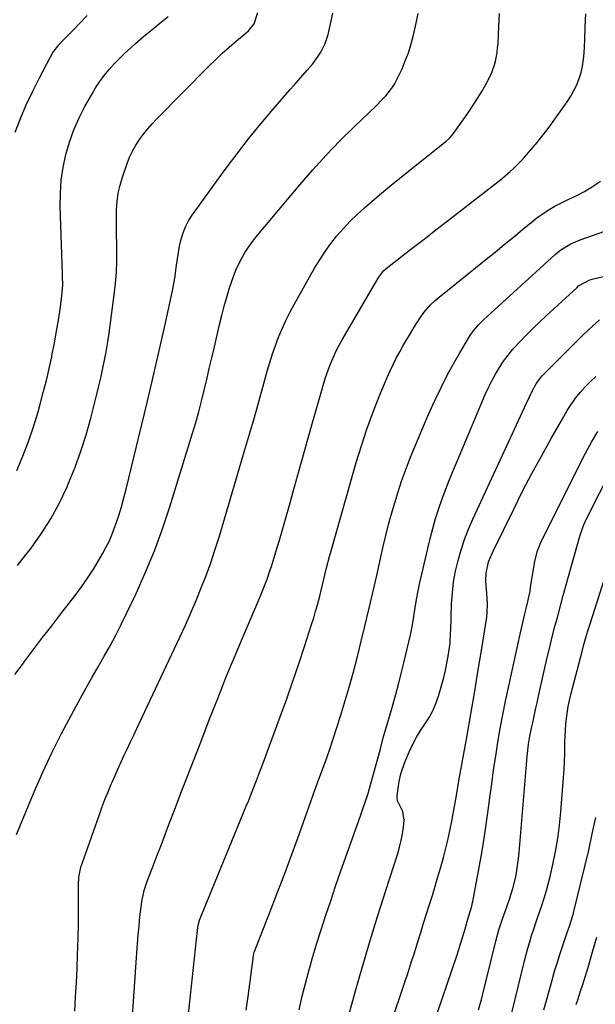
# Model space of a CAD drawing. Units: inches. Extents: x 1830934 to 1836299, y 415778 to 421080.
# Drawn here: x 1833952 to 1834173, y 419943 to 420321 of the extents above; entities that cross this region are included whole.
import ezdxf

# ---------------------------------------------------------------- set-up
doc = ezdxf.new("R2010")
doc.units = ezdxf.units.IN
doc.header["$MEASUREMENT"] = 0
doc.layers.add('7', color=7, linetype='Continuous')
doc.layers.add('8', color=7, linetype='Continuous')

msp = doc.modelspace()

# ---------------------------------------------------------------- linework, layer by layer
at = {"layer": '7', "color": 18}
for points in [[(1833950.43, 420069.86, 1792), (1833953.66, 420074.26, 1792), (1833954.05, 420074.78, 1792), (1833957.54, 420079.39, 1792), (1833961.04, 420083.99, 1792), (1833964.56, 420088.57, 1792), (1833968.09, 420093.15, 1792), (1833973.48, 420100.11, 1792), (1833975.92, 420103.41, 1792), (1833978.28, 420106.76, 1792), (1833980.51, 420110.2, 1792), (1833982.65, 420113.69, 1792), (1833984.06, 420116.1, 1792), (1833985.36, 420118.47, 1792), (1833986.57, 420120.89, 1792), (1833987.63, 420123.37, 1792), (1833989.13, 420127.44, 1792), (1833990.25, 420130.78, 1792), (1833991.29, 420134.15, 1792), (1833992.24, 420137.54, 1792), (1833993.12, 420140.95, 1792), (1833999.02, 420165.17, 1792), (1834001.27, 420174.58, 1792), (1834003.48, 420184, 1792), (1834005.63, 420193.43, 1792), (1834007.74, 420202.87, 1792), (1834010.82, 420216.93, 1792), (1834011.75, 420221.79, 1792), (1834012.43, 420226.7, 1792), (1834013.12, 420231.6, 1792), (1834013.59, 420234.03, 1792), (1834014.17, 420236.66, 1792), (1834014.9, 420239.11, 1792), (1834015.82, 420241.48, 1792), (1834017.02, 420243.72, 1792), (1834018.4, 420245.88, 1792), (1834031.13, 420263.4, 1792), (1834035.55, 420269.32, 1792), (1834040.06, 420275.16, 1792), (1834044.72, 420280.88, 1792), (1834049.48, 420286.53, 1792), (1834055.85, 420293.89, 1792), (1834057.5, 420295.79, 1792), (1834059.16, 420297.69, 1792), (1834060.82, 420299.57, 1792), (1834062.49, 420301.45, 1792), (1834064.56, 420303.84, 1792), (1834066.76, 420306.83, 1792), (1834067.76, 420308.39, 1792), (1834069.42, 420311.69, 1792), (1834070.57, 420315.2, 1792), (1834071.11, 420317.43, 1792), (1834071.76, 420320.37, 1792), (1834072.32, 420323.32, 1792)], [(1833950.49, 420277.73, 1786), (1833952.58, 420282.95, 1786), (1833954.8, 420288.13, 1786), (1833957.19, 420293.22, 1786), (1833959.7, 420298.26, 1786), (1833964.01, 420306.54, 1786), (1833964.98, 420308.21, 1786), (1833967.36, 420311.27, 1786), (1833968.69, 420312.69, 1786), (1833972.77, 420316.84, 1786), (1833975.48, 420319.63, 1786), (1833978.16, 420322.44, 1786)], [(1833951.06, 420008.58, 1794), (1833957.83, 420024.87, 1794), (1833961.11, 420032.4, 1794), (1833964.55, 420039.85, 1794), (1833968.23, 420047.19, 1794), (1833972.07, 420054.45, 1794), (1833975.52, 420060.73, 1794), (1833977.77, 420064.78, 1794), (1833980.04, 420068.82, 1794), (1833982.33, 420072.84, 1794), (1833984.64, 420076.85, 1794), (1833986.92, 420080.88, 1794), (1833989.12, 420084.95, 1794), (1833991.22, 420089.07, 1794), (1833993.26, 420093.22, 1794), (1833996.91, 420100.95, 1794), (1834000.54, 420109.07, 1794), (1834003.93, 420117.28, 1794), (1834006.98, 420125.63, 1794), (1834009.8, 420134.06, 1794), (1834018.58, 420162.31, 1794), (1834019.81, 420166.4, 1794), (1834020.97, 420170.51, 1794), (1834022.04, 420174.64, 1794), (1834023.05, 420178.79, 1794), (1834024.02, 420182.95, 1794), (1834024.99, 420187.11, 1794), (1834025.96, 420191.27, 1794), (1834026.92, 420195.44, 1794), (1834028.9, 420203.95, 1794), (1834029.77, 420207.5, 1794), (1834030.69, 420211.02, 1794), (1834031.69, 420214.53, 1794), (1834032.75, 420218.02, 1794), (1834034.22, 420222.41, 1794), (1834035.2, 420224.87, 1794), (1834036.33, 420227.28, 1794), (1834037.56, 420229.63, 1794), (1834038.92, 420231.92, 1794), (1834040.37, 420234.14, 1794), (1834041.95, 420236.28, 1794), (1834043.6, 420238.37, 1794), (1834059.72, 420257.54, 1794), (1834064.71, 420263.28, 1794), (1834069.82, 420268.9, 1794), (1834075.1, 420274.36, 1794), (1834080.51, 420279.7, 1794), (1834088.81, 420287.64, 1794), (1834091.42, 420290.3, 1794), (1834092.65, 420291.69, 1794), (1834094.96, 420294.61, 1794), (1834096, 420296.15, 1794), (1834097.75, 420299.43, 1794), (1834098.92, 420301.99, 1794), (1834100.18, 420305.01, 1794), (1834101.34, 420308.06, 1794), (1834102.31, 420311.17, 1794), (1834103.17, 420314.33, 1794), (1834104.12, 420318.29, 1794), (1834105.14, 420323.15, 1794)], [(1833951.12, 420148.08, 1788), (1833953.45, 420153.59, 1788), (1833955.61, 420159.17, 1788), (1833957.53, 420164.83, 1788), (1833959.28, 420170.56, 1788), (1833960.1, 420173.49, 1788), (1833961.32, 420178, 1788), (1833962.48, 420182.54, 1788), (1833963.53, 420187.1, 1788), (1833964.53, 420191.67, 1788), (1833964.76, 420192.79, 1788), (1833965.55, 420196.82, 1788), (1833966.3, 420200.86, 1788), (1833966.97, 420204.91, 1788), (1833967.59, 420208.97, 1788), (1833968.46, 420215.03, 1788), (1833968.77, 420219.21, 1788), (1833968.74, 420222.35, 1788), (1833968.71, 420223.4, 1788), (1833967.81, 420249.34, 1788), (1833967.85, 420254.34, 1788), (1833968.16, 420259.31, 1788), (1833968.9, 420264.23, 1788), (1833969.91, 420269.12, 1788), (1833971.32, 420273.92, 1788), (1833972.98, 420278.62, 1788), (1833975.02, 420283.16, 1788), (1833977.29, 420287.61, 1788), (1833979.88, 420292.19, 1788), (1833981.38, 420294.68, 1788), (1833982.97, 420297.1, 1788), (1833984.71, 420299.43, 1788), (1833986.53, 420301.69, 1788), (1833988.48, 420303.85, 1788), (1833990.48, 420305.96, 1788), (1833992.57, 420307.97, 1788), (1833994.72, 420309.93, 1788), (1833996.72, 420311.67, 1788), (1833999.81, 420314.32, 1788), (1834002.92, 420316.94, 1788), (1834006.07, 420319.52, 1788), (1834009.24, 420322.07, 1788)], [(1833973.36, 419940.81, 1796), (1833973.7, 419946.29, 1796), (1833974, 419951.76, 1796), (1833974.26, 419957.24, 1796), (1833974.48, 419962.72, 1796), (1833974.56, 419964.96, 1796), (1833974.69, 419969.32, 1796), (1833974.78, 419973.69, 1796), (1833974.82, 419978.06, 1796), (1833974.81, 419982.42, 1796), (1833974.77, 419988.99, 1796), (1833974.96, 419992.22, 1796), (1833975.56, 419995.41, 1796), (1833975.86, 419996.44, 1796), (1833976.2, 419997.47, 1796), (1833982.71, 420015.84, 1796), (1833983.81, 420018.87, 1796), (1833984.96, 420021.89, 1796), (1833986.16, 420024.89, 1796), (1833987.39, 420027.87, 1796), (1833987.7, 420028.59, 1796), (1833988.82, 420031.2, 1796), (1833989.97, 420033.8, 1796), (1833991.16, 420036.38, 1796), (1833992.36, 420038.95, 1796), (1833993.58, 420041.51, 1796), (1833994.8, 420044.08, 1796), (1833996.01, 420046.64, 1796), (1833997.23, 420049.21, 1796), (1834013.65, 420084.12, 1796), (1834015.81, 420088.8, 1796), (1834017.91, 420093.51, 1796), (1834019.94, 420098.26, 1796), (1834021.91, 420103.02, 1796), (1834023.77, 420107.83, 1796), (1834025.54, 420112.67, 1796), (1834027.17, 420117.56, 1796), (1834028.71, 420122.48, 1796), (1834038.16, 420154.29, 1796), (1834040.04, 420160.69, 1796), (1834041.89, 420167.09, 1796), (1834043.72, 420173.5, 1796), (1834045.52, 420179.92, 1796), (1834047.24, 420186.1, 1796), (1834048.21, 420189.41, 1796), (1834049.25, 420192.7, 1796), (1834050.39, 420195.96, 1796), (1834051.59, 420199.2, 1796), (1834052.91, 420202.39, 1796), (1834054.32, 420205.54, 1796), (1834055.86, 420208.62, 1796), (1834057.5, 420211.66, 1796), (1834065.39, 420225.57, 1796), (1834067.33, 420228.79, 1796), (1834069.39, 420231.95, 1796), (1834071.61, 420234.99, 1796), (1834073.94, 420237.95, 1796), (1834076.42, 420240.79, 1796), (1834078.99, 420243.55, 1796), (1834081.69, 420246.17, 1796), (1834084.49, 420248.7, 1796), (1834086.42, 420250.37, 1796), (1834090.27, 420253.65, 1796), (1834094.14, 420256.9, 1796), (1834098.05, 420260.09, 1796), (1834101.99, 420263.26, 1796), (1834115.23, 420273.78, 1796), (1834115.75, 420274.2, 1796), (1834117.22, 420275.55, 1796), (1834118.54, 420277.04, 1796), (1834118.93, 420277.58, 1796), (1834124.5, 420285.47, 1796), (1834126.24, 420288.03, 1796), (1834127.92, 420290.64, 1796), (1834129.5, 420293.3, 1796), (1834131.02, 420296, 1796), (1834133.07, 420299.96, 1796), (1834134.3, 420303.19, 1796), (1834134.76, 420304.86, 1796), (1834135.4, 420308.27, 1796), (1834135.6, 420309.99, 1796), (1834135.73, 420311.72, 1796), (1834136.04, 420318.24, 1796), (1834136.29, 420323.23, 1796)], [(1833995.36, 419937.15, 1798), (1833997.15, 419963.16, 1798), (1833997.41, 419966.63, 1798), (1833997.7, 419970.1, 1798), (1833998.03, 419973.56, 1798), (1833998.4, 419977.02, 1798), (1833998.93, 419981.76, 1798), (1833999.07, 419982.85, 1798), (1833999.99, 419987.12, 1798), (1834001.02, 419990.23, 1798), (1834003.42, 419996.47, 1798), (1834005.01, 420000.62, 1798), (1834006.61, 420004.76, 1798), (1834008.19, 420008.91, 1798), (1834009.78, 420013.05, 1798), (1834011.61, 420017.83, 1798), (1834014.12, 420024.36, 1798), (1834016.63, 420030.89, 1798), (1834019.15, 420037.42, 1798), (1834021.68, 420043.94, 1798), (1834024.97, 420052.43, 1798), (1834028.22, 420060.68, 1798), (1834031.52, 420068.92, 1798), (1834034.91, 420077.11, 1798), (1834038.35, 420085.29, 1798), (1834043.97, 420098.48, 1798), (1834044.63, 420100.05, 1798), (1834045.92, 420103.2, 1798), (1834047.15, 420106.38, 1798), (1834048.27, 420109.6, 1798), (1834048.79, 420111.22, 1798), (1834050.53, 420116.88, 1798), (1834051.88, 420121.34, 1798), (1834053.21, 420125.82, 1798), (1834054.49, 420130.3, 1798), (1834055.75, 420134.79, 1798), (1834057.05, 420139.49, 1798), (1834058.95, 420146.34, 1798), (1834060.86, 420153.18, 1798), (1834062.8, 420160.02, 1798), (1834064.74, 420166.85, 1798), (1834068.96, 420181.57, 1798), (1834069.61, 420183.72, 1798), (1834071.1, 420187.96, 1798), (1834071.94, 420190.05, 1798), (1834073.81, 420194.13, 1798), (1834074.85, 420196.12, 1798), (1834075.95, 420198.08, 1798), (1834088, 420218.71, 1798), (1834090.05, 420222.12, 1798), (1834091.94, 420224.71, 1798), (1834092.87, 420225.52, 1798), (1834102.3, 420232.83, 1798), (1834107.35, 420236.74, 1798), (1834112.39, 420240.64, 1798), (1834117.43, 420244.55, 1798), (1834122.48, 420248.45, 1798), (1834134.48, 420257.73, 1798), (1834136, 420258.93, 1798), (1834137.5, 420260.14, 1798), (1834140.44, 420262.65, 1798), (1834141.86, 420263.95, 1798), (1834144.58, 420266.69, 1798), (1834145.87, 420268.12, 1798), (1834148.27, 420270.89, 1798), (1834150.7, 420273.77, 1798), (1834153.06, 420276.7, 1798), (1834155.34, 420279.69, 1798), (1834157.56, 420282.73, 1798), (1834162.26, 420289.37, 1798), (1834163.62, 420291.48, 1798), (1834164.87, 420293.65, 1798), (1834165.93, 420295.91, 1798), (1834166.87, 420298.24, 1798), (1834167.6, 420300.64, 1798), (1834168.19, 420303.07, 1798), (1834168.56, 420305.54, 1798), (1834168.77, 420308.04, 1798), (1834168.98, 420313.05, 1798), (1834169.2, 420318.08, 1798), (1834169.45, 420323.11, 1798)], [(1834039.18, 419941.17, 1802), (1834039.85, 419946.47, 1802), (1834041.88, 419962.02, 1802), (1834041.91, 419962.24, 1802), (1834042.04, 419962.87, 1802), (1834042.23, 419963.49, 1802), (1834042.31, 419963.7, 1802), (1834048.1, 419978.44, 1802), (1834051.04, 419986.02, 1802), (1834053.93, 419993.63, 1802), (1834056.76, 420001.26, 1802), (1834059.54, 420008.9, 1802), (1834065.6, 420025.85, 1802), (1834065.86, 420026.56, 1802), (1834066.63, 420028.68, 1802), (1834069.51, 420036.55, 1802), (1834071.04, 420040.85, 1802), (1834072.52, 420045.16, 1802), (1834073.93, 420049.5, 1802), (1834075.29, 420053.86, 1802), (1834076.47, 420057.73, 1802), (1834078.32, 420064.05, 1802), (1834080.11, 420070.4, 1802), (1834081.78, 420076.77, 1802), (1834083.37, 420083.16, 1802), (1834084.61, 420088.32, 1802), (1834086.16, 420094.81, 1802), (1834087.69, 420101.31, 1802), (1834089.19, 420107.81, 1802), (1834090.68, 420114.31, 1802), (1834091.7, 420118.85, 1802), (1834092.71, 420123.08, 1802), (1834093.77, 420127.3, 1802), (1834094.91, 420131.49, 1802), (1834096.11, 420135.67, 1802), (1834097.4, 420139.82, 1802), (1834098.77, 420143.95, 1802), (1834100.25, 420148.04, 1802), (1834101.79, 420152.1, 1802), (1834102.47, 420153.81, 1802), (1834104.45, 420158.69, 1802), (1834106.48, 420163.54, 1802), (1834108.59, 420168.37, 1802), (1834110.75, 420173.17, 1802), (1834111.91, 420175.69, 1802), (1834114.05, 420180.14, 1802), (1834116.29, 420184.54, 1802), (1834118.67, 420188.87, 1802), (1834121.14, 420193.14, 1802), (1834125.24, 420199.98, 1802), (1834126.29, 420201.57, 1802), (1834128.12, 420203.76, 1802), (1834130.15, 420205.77, 1802), (1834157.66, 420230.83, 1802), (1834159.83, 420232.6, 1802), (1834163.43, 420234.75, 1802), (1834167.29, 420236.41, 1802), (1834194.81, 420246.18, 1802)], [(1834059.43, 419941.37, 1804), (1834060.67, 419946.55, 1804), (1834061.44, 419949.57, 1804), (1834062.94, 419955.22, 1804), (1834064.5, 419960.85, 1804), (1834066.17, 419966.45, 1804), (1834067.91, 419972.03, 1804), (1834069.73, 419977.59, 1804), (1834071.57, 419983.14, 1804), (1834073.46, 419988.68, 1804), (1834075.37, 419994.2, 1804), (1834083.06, 420016.09, 1804), (1834083.76, 420018.04, 1804), (1834084.83, 420020.96, 1804), (1834085.77, 420023.91, 1804), (1834089.67, 420037.66, 1804), (1834090.54, 420040.82, 1804), (1834091.74, 420045.57, 1804), (1834093.05, 420050.3, 1804), (1834094.85, 420056.34, 1804), (1834096.17, 420060.94, 1804), (1834097.43, 420065.55, 1804), (1834098.62, 420070.18, 1804), (1834099.75, 420074.83, 1804), (1834101.53, 420082.4, 1804), (1834102.24, 420085.63, 1804), (1834102.9, 420088.87, 1804), (1834103.48, 420092.12, 1804), (1834104, 420095.39, 1804), (1834104.52, 420098.65, 1804), (1834105.1, 420101.9, 1804), (1834105.77, 420105.14, 1804), (1834106.49, 420108.36, 1804), (1834109.74, 420122.01, 1804), (1834110.73, 420125.84, 1804), (1834111.8, 420129.65, 1804), (1834113.01, 420133.42, 1804), (1834114.3, 420137.17, 1804), (1834115.69, 420140.88, 1804), (1834117.12, 420144.58, 1804), (1834118.6, 420148.25, 1804), (1834120.13, 420151.91, 1804), (1834130.86, 420177.14, 1804), (1834132.07, 420179.8, 1804), (1834133.35, 420182.41, 1804), (1834134.76, 420184.97, 1804), (1834136.25, 420187.47, 1804), (1834137.88, 420189.9, 1804), (1834139.59, 420192.25, 1804), (1834141.44, 420194.5, 1804), (1834144.18, 420197.52, 1804), (1834146.62, 420200.04, 1804), (1834149.09, 420202.52, 1804), (1834151.61, 420204.95, 1804), (1834154.17, 420207.35, 1804), (1834166.04, 420218.23, 1804), (1834166.67, 420218.77, 1804), (1834171, 420221.12, 1804), (1834171.8, 420221.35, 1804), (1834213.39, 420231.19, 1804)], [(1834077.46, 419935.54, 1806), (1834081.1, 419948.62, 1806), (1834083.86, 419958.27, 1806), (1834086.69, 419967.9, 1806), (1834089.65, 419977.48, 1806), (1834092.68, 419987.05, 1806), (1834097.28, 420001.22, 1806), (1834098, 420003.7, 1806), (1834098.61, 420006.19, 1806), (1834099.07, 420008.73, 1806), (1834099.42, 420011.28, 1806), (1834099.71, 420014.04, 1806), (1834099.18, 420017.4, 1806), (1834097.12, 420021.43, 1806), (1834097, 420022.95, 1806), (1834097.04, 420023.46, 1806), (1834097.5, 420027.15, 1806), (1834097.89, 420029.48, 1806), (1834098.41, 420031.77, 1806), (1834099.97, 420036.22, 1806), (1834101.8, 420040.44, 1806), (1834103.08, 420043.15, 1806), (1834104.47, 420045.8, 1806), (1834106.03, 420048.35, 1806), (1834107.7, 420050.84, 1806), (1834109.31, 420053.35, 1806), (1834110.74, 420055.95, 1806), (1834111.89, 420058.69, 1806), (1834112.87, 420061.5, 1806), (1834114.16, 420065.98, 1806), (1834114.89, 420068.69, 1806), (1834115.54, 420071.42, 1806), (1834116.1, 420074.17, 1806), (1834116.58, 420076.94, 1806), (1834117.33, 420081.8, 1806), (1834117.55, 420085.96, 1806), (1834117.58, 420086.66, 1806), (1834117.94, 420096.99, 1806), (1834118.23, 420101.18, 1806), (1834118.71, 420105.35, 1806), (1834119.47, 420109.47, 1806), (1834120.41, 420113.56, 1806), (1834121.6, 420117.6, 1806), (1834122.93, 420121.59, 1806), (1834124.46, 420125.5, 1806), (1834126.12, 420129.37, 1806), (1834140.55, 420160.59, 1806), (1834142.08, 420163.9, 1806), (1834143.61, 420167.21, 1806), (1834145.15, 420170.52, 1806), (1834146.68, 420173.82, 1806), (1834148.94, 420178.69, 1806), (1834150.32, 420181.23, 1806), (1834152, 420183.58, 1806), (1834152.64, 420184.3, 1806), (1834153.3, 420185, 1806), (1834166.4, 420198.03, 1806), (1834167.77, 420199.38, 1806), (1834170.55, 420202.05, 1806), (1834171.96, 420203.37, 1806), (1834174.61, 420205.81, 1806)], [(1834089.26, 419919.94, 1808), (1834100.01, 419951.94, 1808), (1834101.26, 419955.69, 1808), (1834102.48, 419959.45, 1808), (1834103.68, 419963.22, 1808), (1834104.86, 419966.99, 1808), (1834106.1, 419970.98, 1808), (1834107.21, 419974.54, 1808), (1834108.32, 419978.1, 1808), (1834109.44, 419981.65, 1808), (1834110.55, 419985.21, 1808), (1834111.64, 419988.77, 1808), (1834112.71, 419992.34, 1808), (1834113.8, 419996.06, 1808), (1834114.8, 419999.66, 1808), (1834115.74, 420003.27, 1808), (1834116.6, 420006.9, 1808), (1834117.4, 420010.55, 1808), (1834118.04, 420013.7, 1808), (1834118.46, 420015.79, 1808), (1834118.85, 420017.88, 1808), (1834119.56, 420022.09, 1808), (1834119.9, 420024.19, 1808), (1834120.61, 420028.39, 1808), (1834120.98, 420030.49, 1808), (1834123.85, 420046.51, 1808), (1834125.28, 420054.63, 1808), (1834126.68, 420062.76, 1808), (1834128.03, 420070.89, 1808), (1834129.36, 420079.03, 1808), (1834131.4, 420091.79, 1808), (1834131.61, 420093.55, 1808), (1834131.74, 420097.09, 1808), (1834131.48, 420100.85, 1808), (1834131.11, 420105.58, 1808), (1834131.14, 420108.7, 1808), (1834132.13, 420113.04, 1808), (1834133.82, 420117.18, 1808), (1834141.75, 420133.27, 1808), (1834145.19, 420140.09, 1808), (1834148.71, 420146.87, 1808), (1834152.36, 420153.58, 1808), (1834156.08, 420160.25, 1808), (1834160.81, 420168.54, 1808), (1834162.29, 420170.99, 1808), (1834163.85, 420173.4, 1808), (1834165.52, 420175.72, 1808), (1834167.27, 420177.99, 1808), (1834169.15, 420180.14, 1808), (1834171.15, 420182.16, 1808), (1834173.31, 420184.02, 1808)], [(1834128.31, 419941.28, 1812), (1834129.35, 419945.33, 1812), (1834134.9, 419967.67, 1812), (1834136.08, 419971.95, 1812), (1834137.44, 419976.18, 1812), (1834137.93, 419977.58, 1812), (1834138.43, 419978.97, 1812), (1834140.01, 419983.33, 1812), (1834141.45, 419987.8, 1812), (1834142.56, 419992.36, 1812), (1834142.99, 419994.67, 1812), (1834143.65, 419999.32, 1812), (1834143.88, 420001.65, 1812), (1834146.77, 420036.89, 1812), (1834146.91, 420038.44, 1812), (1834147.47, 420043.09, 1812), (1834147.97, 420046.17, 1812), (1834148.58, 420049.23, 1812), (1834149.03, 420051.31, 1812), (1834149.59, 420053.88, 1812), (1834150.15, 420056.44, 1812), (1834150.71, 420059.01, 1812), (1834151.27, 420061.58, 1812), (1834152.76, 420068.46, 1812), (1834153.65, 420072.44, 1812), (1834154.58, 420076.41, 1812), (1834155.55, 420080.38, 1812), (1834156.55, 420084.34, 1812), (1834157.58, 420088.28, 1812), (1834158.63, 420092.23, 1812), (1834159.69, 420096.17, 1812), (1834160.78, 420100.1, 1812), (1834165.96, 420118.78, 1812), (1834167.15, 420122.88, 1812), (1834168.52, 420126.92, 1812), (1834169.69, 420129.51, 1812), (1834179.6, 420149.24, 1812)], [(1834138.59, 419930.27, 1814), (1834145.89, 419960.12, 1814), (1834146.51, 419962.56, 1814), (1834147.17, 419965, 1814), (1834147.89, 419967.41, 1814), (1834148.64, 419969.82, 1814), (1834149.43, 419972.22, 1814), (1834150.22, 419974.62, 1814), (1834151.03, 419977.01, 1814), (1834152.5, 419981.27, 1814), (1834153.45, 419984.17, 1814), (1834154.33, 419987.08, 1814), (1834155.13, 419990.03, 1814), (1834155.85, 419992.99, 1814), (1834156.77, 419997.02, 1814), (1834157.8, 420002.03, 1814), (1834158.68, 420007.06, 1814), (1834159.34, 420012.12, 1814), (1834159.85, 420017.21, 1814), (1834160.89, 420030.44, 1814), (1834161.09, 420033.44, 1814), (1834161.25, 420036.45, 1814), (1834161.34, 420039.45, 1814), (1834161.4, 420043.86, 1814), (1834161.46, 420046.17, 1814), (1834161.74, 420050.77, 1814), (1834161.98, 420053.07, 1814), (1834162.68, 420057.62, 1814), (1834163.15, 420059.88, 1814), (1834163.68, 420062.13, 1814), (1834167.96, 420078.65, 1814), (1834168.68, 420081.32, 1814), (1834169.42, 420083.98, 1814), (1834170.21, 420086.63, 1814), (1834171.03, 420089.27, 1814), (1834185.28, 420133.75, 1814)], [(1834153.28, 419941.33, 1816), (1834154.55, 419945.82, 1816), (1834156.48, 419952.71, 1816), (1834157.46, 419956.13, 1816), (1834158.49, 419959.54, 1816), (1834159.57, 419962.94, 1816), (1834160.69, 419966.32, 1816), (1834162.27, 419970.95, 1816), (1834162.98, 419973.07, 1816), (1834164.02, 419976.26, 1816), (1834164.63, 419978.4, 1816), (1834164.92, 419979.48, 1816), (1834167.55, 419990.03, 1816), (1834169.07, 419996.27, 1816), (1834170.53, 420002.52, 1816), (1834171.91, 420008.78, 1816), (1834173.23, 420015.06, 1816)], [(1834165.75, 419943.34, 1818), (1834166.35, 419945.17, 1818), (1834167.53, 419948.83, 1818), (1834168.11, 419950.66, 1818), (1834169.26, 419954.34, 1818), (1834170.51, 419958.48, 1818), (1834171.73, 419962.63, 1818), (1834172.98, 419966.97, 1818), (1834173.6, 419969.15, 1818)]]:
    msp.add_polyline3d(points, dxfattribs=at)
at = {"layer": '8', "color": 18}
for points in [[(1833951.37, 420111.6, 1790), (1833954.49, 420115.57, 1790), (1833956.62, 420118.31, 1790), (1833960.55, 420123.81, 1790), (1833964.19, 420129.48, 1790), (1833967.4, 420135.41, 1790), (1833970.31, 420141.52, 1790), (1833971.03, 420143.18, 1790), (1833973.5, 420149.3, 1790), (1833975.77, 420155.49, 1790), (1833977.76, 420161.77, 1790), (1833979.54, 420168.12, 1790), (1833981.23, 420174.71, 1790), (1833982.01, 420177.82, 1790), (1833982.77, 420180.94, 1790), (1833983.49, 420184.07, 1790), (1833984.19, 420187.2, 1790), (1833984.84, 420190.34, 1790), (1833985.44, 420193.49, 1790), (1833985.96, 420196.65, 1790), (1833986.43, 420199.83, 1790), (1833988.55, 420215.33, 1790), (1833989.04, 420219.67, 1790), (1833989.38, 420224.01, 1790), (1833989.52, 420228.37, 1790), (1833989.52, 420232.74, 1790), (1833989.46, 420235.02, 1790), (1833989.4, 420238.26, 1790), (1833989.37, 420241.49, 1790), (1833989.38, 420244.72, 1790), (1833989.43, 420247.96, 1790), (1833989.65, 420251.16, 1790), (1833990.06, 420254.33, 1790), (1833990.77, 420257.45, 1790), (1833991.68, 420260.53, 1790), (1833993.47, 420265.7, 1790), (1833994.42, 420268.1, 1790), (1833995.51, 420270.44, 1790), (1833996.79, 420272.68, 1790), (1833998.2, 420274.85, 1790), (1833999.76, 420276.93, 1790), (1834001.39, 420278.96, 1790), (1834003.1, 420280.9, 1790), (1834004.89, 420282.79, 1790), (1834024.79, 420302.97, 1790), (1834027.36, 420305.49, 1790), (1834029.97, 420307.96, 1790), (1834032.67, 420310.34, 1790), (1834035.41, 420312.66, 1790), (1834039.16, 420315.75, 1790), (1834040.02, 420316.53, 1790), (1834042.16, 420319.24, 1790), (1834043.59, 420323.57, 1790)], [(1834017, 419939.66, 1800), (1834020.44, 419971.88, 1800), (1834020.75, 419973.82, 1800), (1834021.26, 419975.71, 1800), (1834021.71, 419976.94, 1800), (1834039.16, 420019.4, 1800), (1834039.97, 420021.37, 1800), (1834040.77, 420023.34, 1800), (1834042.35, 420027.3, 1800), (1834043.13, 420029.28, 1800), (1834044.65, 420033.26, 1800), (1834045.4, 420035.26, 1800), (1834052.29, 420053.95, 1800), (1834054.69, 420060.58, 1800), (1834057.03, 420067.24, 1800), (1834059.3, 420073.92, 1800), (1834061.51, 420080.63, 1800), (1834064.25, 420089.08, 1800), (1834065.03, 420091.57, 1800), (1834065.78, 420094.08, 1800), (1834066.48, 420096.6, 1800), (1834067.34, 420099.86, 1800), (1834067.88, 420102.03, 1800), (1834068.95, 420106.38, 1800), (1834069.99, 420110.74, 1800), (1834071.12, 420115.08, 1800), (1834071.72, 420117.23, 1800), (1834081.38, 420151.05, 1800), (1834083.33, 420157.47, 1800), (1834085.43, 420163.83, 1800), (1834087.74, 420170.12, 1800), (1834090.2, 420176.36, 1800), (1834093.24, 420183.71, 1800), (1834094.32, 420186.22, 1800), (1834095.47, 420188.69, 1800), (1834096.71, 420191.13, 1800), (1834098.01, 420193.53, 1800), (1834099.37, 420195.9, 1800), (1834100.75, 420198.26, 1800), (1834102.16, 420200.6, 1800), (1834103.59, 420202.93, 1800), (1834105.83, 420206.51, 1800), (1834107.26, 420208.59, 1800), (1834109.74, 420211.46, 1800), (1834111.58, 420213.2, 1800), (1834112.55, 420214.02, 1800), (1834131.05, 420228.89, 1800), (1834134.59, 420231.74, 1800), (1834138.12, 420234.61, 1800), (1834141.64, 420237.49, 1800), (1834145.15, 420240.38, 1800), (1834149.09, 420243.64, 1800), (1834150.65, 420244.87, 1800), (1834152.25, 420246.05, 1800), (1834155.59, 420248.2, 1800), (1834157.31, 420249.19, 1800), (1834160.83, 420251.04, 1800), (1834162.62, 420251.91, 1800), (1834165.66, 420253.34, 1800), (1834168.9, 420255.02, 1800), (1834172.03, 420256.88, 1800), (1834174.99, 420258.99, 1800)], [(1834106.65, 419923.02, 1810), (1834120.02, 419962.44, 1810), (1834121.48, 419966.96, 1810), (1834122.82, 419971.52, 1810), (1834124.1, 419976.09, 1810), (1834124.49, 419977.34, 1810), (1834125.64, 419981.09, 1810), (1834125.84, 419981.94, 1810), (1834126.02, 419982.79, 1810), (1834128.36, 419995.18, 1810), (1834129.49, 420001.5, 1810), (1834130.55, 420007.84, 1810), (1834131.49, 420014.2, 1810), (1834132.35, 420020.56, 1810), (1834132.62, 420022.71, 1810), (1834133.32, 420028.01, 1810), (1834134.05, 420033.3, 1810), (1834134.84, 420038.59, 1810), (1834135.68, 420043.87, 1810), (1834136.58, 420049.13, 1810), (1834137.55, 420054.39, 1810), (1834138.6, 420059.62, 1810), (1834139.72, 420064.85, 1810), (1834144.28, 420085.35, 1810), (1834145.01, 420088.64, 1810), (1834145.88, 420092.55, 1810), (1834146.49, 420095.2, 1810), (1834147.15, 420097.84, 1810), (1834148.02, 420101.82, 1810), (1834148.24, 420103.16, 1810), (1834148.87, 420107.24, 1810), (1834149.19, 420109.27, 1810), (1834149.87, 420113.33, 1810), (1834150.86, 420117.29, 1810), (1834152.42, 420121.06, 1810), (1834169.32, 420154.72, 1810), (1834171.59, 420158.89, 1810), (1834174.02, 420162.96, 1810)]]:
    msp.add_polyline3d(points, dxfattribs=at)

doc.saveas('drawing.dxf')
